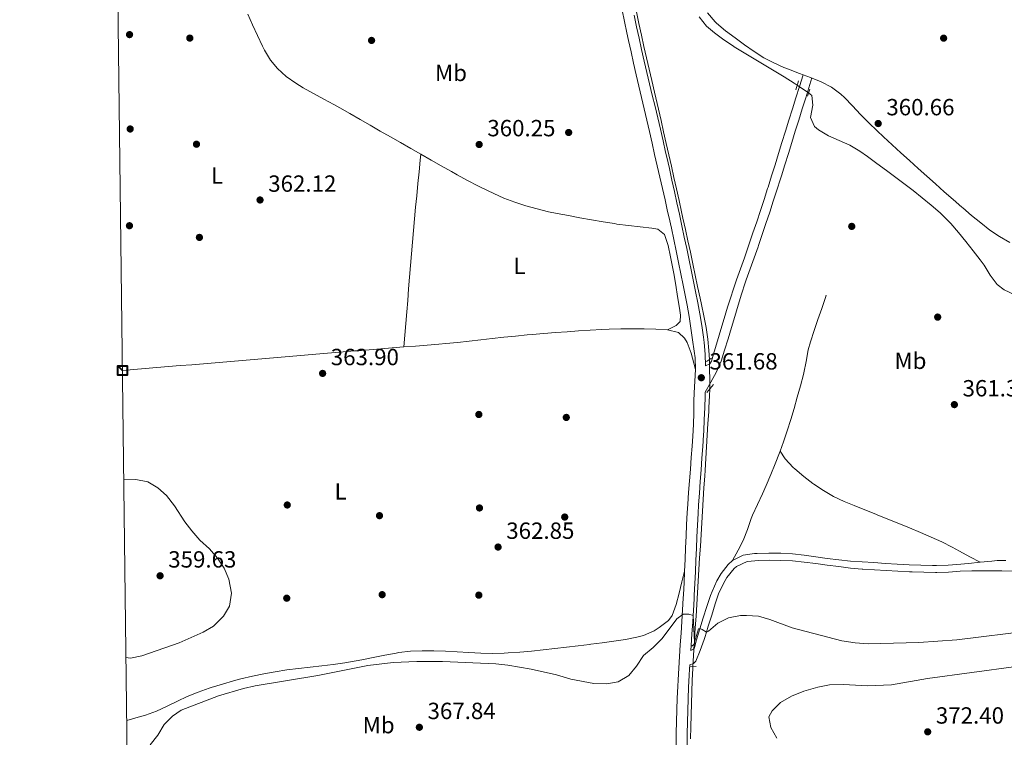
# Model space of a CAD drawing. Extents: x 587466 to 594381, y 696803 to 701518.
# Drawn here: x 587466 to 587887, y 697761 to 698068 of the extents above; entities that cross this region are included whole.
import ezdxf
from ezdxf.enums import TextEntityAlignment as Align

# ---------------------------------------------------------------- set-up
doc = ezdxf.new("R2010")
doc.units = 0
doc.header["$MEASUREMENT"] = 0
for name, pattern in [('DGN Style 2', [78.23699, 46.942194, -31.29479600000001]), ('DGN Style 3', [109.53178600000001, 78.23699, -31.29479600000001]), ('DGN Style 5', [54.765893000000005, 23.471097, -31.29479600000001])]:
    doc.linetypes.add(name, pattern=pattern)
for name, color, linetype in [('Nivel 13', 7, 'Continuous'), ('Nivel 17', 7, 'Continuous'), ('Nivel 21', 7, 'Continuous'), ('Nivel 22', 7, 'Continuous'), ('Nivel 36', 7, 'Continuous'), ('Nivel 37', 7, 'Continuous'), ('Nivel 41', 7, 'Continuous'), ('Nivel 5', 7, 'Continuous'), ('Nivel 61', 7, 'Continuous'), ('Nivel 62', 7, 'Continuous'), ('Nivel 7', 7, 'Continuous')]:
    doc.layers.add(name, color=color, linetype=linetype)
doc.styles.add('Style-arial', font='arial.shx', dxfattribs={"bigfont": 'arialbig.shx'})
doc.styles.add('Style-arialn', font='arialn.shx', dxfattribs={"bigfont": 'arialnbig.shx'})

# ---------------------------------------------------------------- blocks, each defined once
blk = doc.blocks.new('5PATER')
at = {"layer": 'Nivel 7', "linetype": 'Continuous', "lineweight": 0}
h = blk.add_hatch(color=53, dxfattribs=at)
edge = h.paths.add_edge_path()
edge.add_ellipse((1.001171767711639e-08, 1.001171767711639e-08), major_axis=(-1.095731443231309, -1.110710700762829), ratio=0.9994222409660318, start_angle=0, end_angle=360)
blk = doc.blocks.new('5PERFI')
at = {"layer": 'Nivel 17', "linetype": 'Continuous', "lineweight": 0}
h = blk.add_hatch(color=7, dxfattribs=at)
edge = h.paths.add_edge_path()
edge.add_arc((1.001171767711639e-08, 1.001171767711639e-08), 1.559999999196282, 315.0000000018422, 675.0000000018422)

msp = doc.modelspace()

# ---------------------------------------------------------------- linework, layer by layer
at = {"layer": 'Nivel 13', "color": 4, "linetype": 'Continuous', "lineweight": 0}
for points in [[(587761.1939999999, 697922.8260000001, 361.1), (587761.0109999999, 697926.619, 361.089), (587760.5590000001, 697931.6000000001, 361.068), (587759.7679999999, 697936.541, 361.048), (587758.7930000001, 697941.4469999999, 361.069), (587757.794, 697946.345, 361.106), (587757.212, 697949.122, 361.1), (587756.176, 697954.013, 361.049), (587755.145, 697958.905, 360.986), (587754.115, 697963.798, 360.914), (587753.081, 697968.689, 360.837), (587752.0390000001, 697973.5789999999, 360.759), (587750.986, 697978.466, 360.683), (587749.9169999999, 697983.3500000001, 360.615), (587749.3289999999, 697986.0009999999, 360.582), (587748.237, 697990.8800000001, 360.524), (587747.1429999999, 697995.7579999999, 360.466), (587746.0460000001, 698000.6359999999, 360.409), (587744.946, 698005.513, 360.354), (587743.845, 698010.3900000001, 360.301), (587742.7420000001, 698015.267, 360.25), (587741.639, 698020.1429999999, 360.203), (587740.5349999999, 698025.02, 360.16), (587739.9780000001, 698027.483, 360.141), (587738.862, 698032.3559999999, 360.105), (587737.729, 698037.227, 360.077), (587736.587, 698042.095, 360.056), (587735.4450000001, 698046.963, 360.043), (587734.3119999999, 698051.834, 360.038), (587733.1980000001, 698056.7080000001, 360.043), (587732.112, 698061.588, 360.057), (587731.0619999999, 698066.477, 360.082), (587730.744, 698068.0020000001, 360.093), (587729.729, 698072.8970000001, 360.127)], [(587756.8030000001, 698069.399, 360.061), (587759.919, 698065.4469999999, 360.036), (587763.3389999999, 698062.5549999999, 360.016), (587767.3330000001, 698059.5970000001, 359.994), (587771.4839999999, 698056.8630000001, 359.985), (587771.869, 698056.6200000001, 359.985), (587776.125, 698053.986, 359.985), (587780.3970000001, 698051.3929999999, 359.985), (587784.6769999999, 698048.821, 359.985), (587788.9610000001, 698046.2520000001, 359.985), (587793.2409999999, 698043.6669999999, 359.985), (587797.5109999999, 698041.0490000001, 359.985), (587798.838, 698040.229, 359.985)], [(587891.8729999999, 697950.46, 360.086), (587887.3430000001, 697952.638, 360.055), (587884.4029999999, 697954.943, 360.036), (587881.3589999999, 697958.9539999999, 360.035), (587878.74, 697963.2010000001, 360.037), (587877.1429999999, 697965.435, 360.036), (587874.0519999999, 697969.3640000001, 360.026), (587870.9739999999, 697973.315, 360.014), (587867.8289999999, 697977.212, 360.001), (587864.538, 697980.98, 359.99), (587861.0190000001, 697984.5449999999, 359.985), (587859.9610000001, 697985.5160000001, 359.985), (587856.166, 697988.7990000001, 359.985), (587852.2960000001, 697991.9639999999, 359.985), (587848.368, 697995.0460000001, 359.985), (587844.4029999999, 697998.0819999999, 359.985), (587840.966, 698000.6939999999, 359.985), (587836.9610000001, 698003.699, 359.985), (587832.9299999999, 698006.6599999999, 359.985), (587828.8829999999, 698009.592, 359.985), (587825.5349999999, 698012.004, 359.985), (587821.2849999999, 698014.4750000001, 359.985), (587816.7790000001, 698016.4380000001, 359.985), (587812.2280000001, 698018.46, 359.985), (587807.841, 698021.1070000001, 359.985), (587806.2250000001, 698022.4280000001, 359.985), (587804.486, 698026.372, 359.985), (587805.46, 698031.625, 359.985), (587805.038, 698035.7150000001, 359.985), (587803.649, 698036.8119999999, 359.985)], [(587754.753, 697801.1429999999, 365.073), (587754.8030000001, 697801.96, 365.032), (587754.8759999999, 697803.1229999999, 364.974), (587755.1840000001, 697808.108, 364.716), (587755.4920000001, 697813.092, 364.45), (587755.8, 697818.0760000001, 364.177), (587756.1089999999, 697823.0590000001, 363.9), (587756.4169999999, 697828.0430000001, 363.623), (587756.726, 697833.0260000001, 363.346), (587757.034, 697838.01, 363.073), (587757.3430000001, 697842.993, 362.807), (587757.652, 697847.977, 362.55), (587757.9610000001, 697852.9610000001, 362.305), (587758.271, 697857.946, 362.073), (587758.5800000001, 697862.9310000001, 361.859), (587758.8899999999, 697867.916, 361.663), (587759.2, 697872.9029999999, 361.49), (587759.3630000001, 697875.5220000001, 361.409), (587759.6740000001, 697880.5090000001, 361.288), (587759.987, 697885.4990000001, 361.216), (587760.301, 697890.4890000001, 361.178), (587760.6140000001, 697895.48, 361.16), (587760.9269999999, 697900.4709999999, 361.151), (587761.037, 697902.236, 361.147), (587761.277, 697907.2309999999, 361.134), (587761.338, 697910.131, 361.129)], [(587753.169, 697760.6669999999, 366.796), (587753.2590000001, 697765.663, 366.591), (587753.365, 697770.659, 366.389), (587753.496, 697775.6540000001, 366.188), (587753.658, 697780.648, 365.985), (587753.861, 697785.6400000001, 365.778), (587754.112, 697790.629, 365.563), (587754.1599999999, 697791.4510000001, 365.528)]]:
    msp.add_polyline3d(points, dxfattribs=at)
at = {"layer": 'Nivel 21', "color": 1, "linetype": 'DGN Style 2', "lineweight": 0, "flags": 128}
for points, elevation in [([(587798.1429999999, 698038.119), (587799.408, 698041.9569999999)], 360.414), ([(587803.2250000001, 698035.416), (587804.142, 698038.436)], 360.414), ([(587762.166, 697923.446), (587759.9110000001, 697922.0079999999)], 361.474), ([(587760.165, 697908.699), (587763.0149999999, 697912.1769999999)], 361.474), ([(587755.243, 697801.5830000001), (587753.767, 697800.256)], 365.294)]:
    msp.add_lwpolyline(points, dxfattribs=dict(at, elevation=elevation))
at = {"layer": 'Nivel 21', "color": 1, "linetype": 'DGN Style 2', "lineweight": 0, "extrusion": (-0.02090788147319327, -0.001100414814378593, 0.9997808007656176), "elevation": -12690.81270632679, "flags": 128}
msp.add_lwpolyline([(-665935.3116271053, 623486.855092179), (-665935.3116271051, 623489.2909922181)], dxfattribs=at)
at = {"layer": 'Nivel 21', "color": 7, "linetype": 'Continuous', "lineweight": 0}
for points in [[(587723.8319999999, 698072.2650000001, 360.875), (587724.8430000001, 698067.369, 360.874), (587725.882, 698062.479, 360.876), (587726.588, 698059.274, 360.878), (587727.6840000001, 698054.396, 360.881), (587728.79, 698049.52, 360.887), (587729.9029999999, 698044.646, 360.894), (587731.0220000001, 698039.773, 360.903), (587732.145, 698034.9010000001, 360.914), (587733.273, 698030.03, 360.926), (587734.402, 698025.1599999999, 360.94), (587735.53, 698020.2890000001, 360.955), (587736.6599999999, 698015.4180000001, 360.973), (587737.7890000001, 698010.547, 360.995), (587738.912, 698005.675, 361.016), (587740.033, 698000.8019999999, 361.04), (587741.146, 697995.9269999999, 361.064), (587742.2550000001, 697991.051, 361.094), (587743.3530000001, 697986.173, 361.124), (587743.8589999999, 697983.922, 361.141), (587744.933, 697979.0390000001, 361.18), (587745.9839999999, 697974.152, 361.233), (587747.0109999999, 697969.2609999999, 361.293), (587748.021, 697964.3659999999, 361.356), (587749.0160000001, 697959.467, 361.418), (587749.9990000001, 697954.565, 361.472), (587750.977, 697949.6610000001, 361.515), (587751.682, 697946.131, 361.542), (587752.5719999999, 697941.2110000001, 361.564), (587753.334, 697936.2660000001, 361.584), (587754.027, 697931.3130000001, 361.603), (587754.7039999999, 697926.3589999999, 361.619)], [(587759.537, 697920.1100000001, 361.654), (587761.399, 697921.031, 361.555), (587762.108, 697922.1810000001, 361.454), (587763.2110000001, 697926.057, 361.505), (587764.6499999999, 697930.844, 361.505), (587766.0789999999, 697935.6359999999, 361.509), (587767.5160000001, 697940.425, 361.507), (587768.979, 697945.206, 361.489), (587770.486, 697949.9739999999, 361.444), (587771.203, 697952.172, 361.412), (587772.8160000001, 697956.9040000001, 361.325), (587774.493, 697961.6130000001, 361.229), (587776.1840000001, 697966.318, 361.132), (587777.841, 697971.034, 361.04), (587778.2690000001, 697972.29, 361.018), (587779.872, 697977.0249999999, 360.929), (587781.476, 697981.76, 360.837), (587783.0660000001, 697986.5, 360.75), (587784.6270000001, 697991.25, 360.678), (587786.1470000001, 697996.013, 360.633), (587786.328, 697996.5930000001, 360.63), (587787.814, 698001.3659999999, 360.605), (587789.301, 698006.1400000001, 360.58), (587790.787, 698010.9140000001, 360.555), (587792.274, 698015.6880000001, 360.53), (587793.76, 698020.462, 360.505), (587795.247, 698025.236, 360.48), (587796.733, 698030.0090000001, 360.455), (587798.22, 698034.783, 360.43), (587799.706, 698039.557, 360.405), (587801.29, 698044.6340000001, 360.381)], [(587754.7039999999, 697926.3589999999, 361.619), (587755.0970000001, 697923.591, 361.625), (587755.2250000001, 697918.592, 361.631), (587754.996, 697913.5970000001, 361.682), (587754.7309999999, 697908.604, 361.774), (587754.5959999999, 697905.0320000001, 361.837), (587754.496, 697900.033, 361.868), (587754.3470000001, 697895.031, 361.904), (587754.1240000001, 697890.0349999999, 361.961), (587753.861, 697885.8389999999, 362.038), (587753.4820000001, 697880.855, 362.152), (587753.0789999999, 697875.8729999999, 362.284), (587752.6740000001, 697870.8910000001, 362.429), (587752.287, 697865.9070000001, 362.592), (587751.94, 697860.922, 362.771), (587751.723, 697857.246, 362.914), (587751.4680000001, 697852.257, 363.11), (587751.236, 697847.267, 363.312), (587751.0190000001, 697842.2760000001, 363.519), (587750.8060000001, 697837.2849999999, 363.73), (587750.5900000001, 697832.294, 363.95), (587750.362, 697827.304, 364.172), (587750.112, 697822.315, 364.408), (587750.0260000001, 697820.6969999999, 364.486), (587749.737, 697815.7110000001, 364.732), (587749.4240000001, 697810.7280000001, 365), (587749.0959999999, 697805.746, 365.271), (587748.7620000001, 697800.7650000001, 365.551), (587748.432, 697795.784, 365.825), (587748.1159999999, 697790.801, 366.089), (587747.8230000001, 697785.815, 366.335), (587747.669, 697782.9580000001, 366.471), (587747.446, 697777.967, 366.686), (587747.274, 697772.9739999999, 366.891), (587747.125, 697768.0120000001, 367.085), (587747.004, 697763.0160000001, 367.266), (587746.933, 697758.0190000001, 367.449)], [(587877.0630000001, 697836.1140000001, 361.375), (587872.0860000001, 697835.635, 361.39), (587867.1100000001, 697835.156, 361.406), (587863.442, 697834.862, 361.417), (587858.45, 697834.6710000001, 361.432), (587856.7339999999, 697834.6939999999, 361.437), (587851.737, 697834.8489999999, 361.456), (587846.74, 697835.0860000001, 361.489), (587841.564, 697835.3630000001, 361.55), (587836.5730000001, 697835.6499999999, 361.635), (587831.584, 697835.959, 361.738), (587826.5970000001, 697836.291, 361.852), (587821.612, 697836.648, 361.969), (587816.6340000001, 697837.128, 362.089), (587811.676, 697837.7679999999, 362.215), (587806.723, 697838.469, 362.344), (587801.7679999999, 697839.135, 362.469), (587796.7990000001, 697839.6699999999, 362.586), (587791.719, 697839.939, 362.691), (587786.716, 697839.96, 362.783), (587781.7139999999, 697839.881, 362.873), (587780.5689999999, 697839.8459999999, 362.889), (587775.608, 697839.1810000001, 362.944), (587771.139, 697836.8829999999, 363.207)], [(587771.139, 697836.8829999999, 363.207), (587769.314, 697835.199, 363.287), (587766.2609999999, 697831.2520000001, 363.511), (587764.462, 697828.1840000001, 363.666), (587762.3859999999, 697823.6440000001, 363.917), (587761.737, 697821.8729999999, 364.03), (587760.112, 697817.152, 364.378), (587758.588, 697812.4040000001, 364.764), (587757.1200000001, 697807.6410000001, 365.15), (587755.6640000001, 697802.8770000001, 365.497), (587754.7949999999, 697799.4920000001, 365.699), (587754.3600000001, 697798.916, 365.75), (587753.2590000001, 697798.375, 365.718)], [(587888.094, 697836.895, 361.355), (587884.328, 697836.814, 361.353), (587882.04, 697836.5930000001, 361.36), (587877.0630000001, 697836.1140000001, 361.375)]]:
    msp.add_polyline3d(points, dxfattribs=at)
at = {"layer": 'Nivel 21', "color": 7, "linetype": 'DGN Style 3', "lineweight": 0}
for points in [[(587729.058, 698070.048, 360.87), (587730.081, 698065.1540000001, 360.874), (587731.1329999999, 698060.267, 360.878), (587732.2239999999, 698055.388, 360.88), (587733.355, 698050.4880000001, 360.878), (587734.4920000001, 698045.619, 360.877), (587735.639, 698040.753, 360.876), (587736.79, 698035.8870000001, 360.877), (587737.9450000001, 698031.0220000001, 360.88), (587739.094, 698026.156, 360.886), (587740.24, 698021.2890000001, 360.895), (587741.372, 698016.419, 360.907), (587742.49, 698011.5449999999, 360.924), (587742.9920000001, 698009.3430000001, 360.936)], [(587753.2590000001, 697798.375, 365.718), (587753.4029999999, 697800.514, 365.599), (587753.7420000001, 697805.494, 365.308), (587754.0730000001, 697810.4750000001, 365.018), (587754.2490000001, 697813.287, 364.861), (587754.3859999999, 697815.4580000001, 364.739), (587754.6710000001, 697820.4439999999, 364.486), (587754.7550000001, 697822.0630000001, 364.406), (587755.0009999999, 697827.0519999999, 364.171), (587755.2280000001, 697832.0419999999, 363.944), (587755.4450000001, 697837.033, 363.724), (587755.659, 697842.024, 363.513), (587755.879, 697847.014, 363.305), (587756.1130000001, 697852.0050000001, 363.107), (587756.368, 697856.994, 362.914), (587756.5800000001, 697860.6370000001, 362.775), (587756.916, 697865.621, 362.592), (587757.2849999999, 697870.604, 362.417), (587757.6699999999, 697875.587, 362.259), (587758.0490000001, 697880.5719999999, 362.12), (587758.405, 697885.56, 362.004), (587758.717, 697890.55, 361.918), (587758.804, 697892.149, 361.893), (587759.037, 697897.1440000001, 361.828), (587759.2180000001, 697902.1410000001, 361.774), (587759.355, 697907.139, 361.73), (587759.388, 697908.8060000001, 361.718), (587761.834, 697913.1640000001, 361.597), (587764.28, 697917.523, 361.476), (587766.193, 697922.121, 361.515), (587767.744, 697926.878, 361.512), (587769.219, 697931.658, 361.507), (587770.6470000001, 697936.452, 361.499), (587772.0619999999, 697941.2479999999, 361.482), (587773.493, 697946.038, 361.454), (587774.9720000001, 697950.8119999999, 361.412), (587776.5290000001, 697955.56, 361.351), (587776.993, 697956.909, 361.331), (587778.679, 697961.6140000001, 361.234), (587780.3999999999, 697966.308, 361.12), (587782.067, 697971.021, 361.017), (587782.2509999999, 697971.565, 361.008), (587783.845, 697976.3030000001, 360.925), (587785.4340000001, 697981.0430000001, 360.841), (587787.014, 697985.787, 360.761), (587788.5760000001, 697990.5360000001, 360.689), (587790.1159999999, 697995.2930000001, 360.631), (587791.6259999999, 698000.0590000001, 360.591), (587792.0390000001, 698001.382, 360.584), (587793.5220000001, 698006.156, 360.56), (587795.0050000001, 698010.9310000001, 360.537), (587796.4890000001, 698015.706, 360.514), (587797.9720000001, 698020.4809999999, 360.491), (587799.456, 698025.256, 360.468), (587800.939, 698030.03, 360.445), (587802.423, 698034.8049999999, 360.422), (587805.0449999999, 698043.247, 360.381)], [(587742.9920000001, 698009.3430000001, 360.936), (587744.0860000001, 698004.4639999999, 360.963), (587745.175, 697999.584, 361.006), (587746.253, 697994.702, 361.056), (587747.3219999999, 697989.818, 361.113), (587748.3829999999, 697984.933, 361.174), (587749.436, 697980.0460000001, 361.237), (587750.48, 697975.156, 361.297), (587751.5190000001, 697970.2660000001, 361.358), (587752.548, 697965.3729999999, 361.409), (587753.571, 697960.4780000001, 361.454), (587754.3289999999, 697956.8459999999, 361.483), (587755.308, 697951.943, 361.513), (587756.2339999999, 697947.03, 361.542), (587757.0959999999, 697942.3160000001, 361.565), (587757.939, 697937.388, 361.584), (587758.682, 697932.4450000001, 361.604), (587759.0009999999, 697930.0930000001, 361.614), (587759.4040000001, 697925.1089999999, 361.631), (587759.537, 697920.1100000001, 361.654)], [(587791.494, 697883.6669999999, 361.175), (587792.9140000001, 697887.608, 361.149), (587794.5109999999, 697892.3500000001, 361.117), (587796.02, 697897.118, 361.085), (587797.4539999999, 697901.9070000001, 361.055), (587798.8260000001, 697906.713, 361.025), (587800.1510000001, 697911.534, 360.997), (587801.44, 697916.3659999999, 360.972), (587801.629, 697917.0819999999, 360.969), (587802.628, 697921.987, 360.99), (587803.5120000001, 697926.9169999999, 361.048), (587804.4580000001, 697930.4450000001, 361.07), (587806.058, 697935.1810000001, 361.07), (587807.659, 697939.9180000001, 361.07), (587809.26, 697944.655, 361.07), (587810.861, 697949.392, 361.07), (587811.179, 697950.3330000001, 361.07)], [(587771.139, 697836.8829999999, 363.207), (587773.47, 697841.301, 362.998), (587775.6810000001, 697845.49, 362.801), (587777.541, 697850.1070000001, 362.466), (587779.105, 697854.855, 362.048), (587779.6939999999, 697856.3189999999, 361.939), (587781.767, 697860.8600000001, 361.627), (587783.8940000001, 697865.3800000001, 361.375), (587785.538, 697869.0090000001, 361.28), (587787.5090000001, 697873.5989999999, 361.243), (587789.408, 697878.2220000001, 361.21), (587791.2150000001, 697882.892, 361.18), (587791.494, 697883.6669999999, 361.175)], [(587877.0630000001, 697836.1140000001, 361.375), (587872.655, 697838.4750000001, 361.385), (587868.2479999999, 697840.837, 361.396), (587865.0970000001, 697842.5260000001, 361.404), (587860.646, 697844.798, 361.41), (587856.1200000001, 697846.916, 361.409), (587851.5360000001, 697848.915, 361.403), (587846.913, 697850.831, 361.395), (587842.2679999999, 697852.7010000001, 361.385), (587837.619, 697854.56, 361.378), (587832.983, 697856.4439999999, 361.375), (587832.402, 697856.685, 361.375), (587827.763, 697858.55, 361.375), (587823.1089999999, 697860.375, 361.375), (587818.828, 697862.1059999999, 361.375), (587814.335, 697864.287, 361.375), (587810.0149999999, 697866.8030000001, 361.364), (587805.8530000001, 697869.581, 361.356), (587805.5430000001, 697869.801, 361.357), (587801.565, 697872.831, 361.374), (587797.767, 697876.0830000001, 361.398), (587797.1000000001, 697876.685, 361.402), (587793.665, 697880.314, 361.416), (587791.494, 697883.6669999999, 361.175)], [(587891.3999999999, 697832.3300000001, 361.332), (587886.4010000001, 697832.416, 361.343), (587883.4639999999, 697832.4569999999, 361.353), (587878.4639999999, 697832.4990000001, 361.371), (587873.462, 697832.5020000001, 361.389), (587868.4680000001, 697832.27, 361.403), (587863.477, 697831.8659999999, 361.417), (587858.4850000001, 697831.685, 361.432), (587858.004, 697831.6910000001, 361.433), (587853.007, 697831.828, 361.447), (587848.01, 697832.0430000001, 361.463), (587846.895, 697832.094, 361.467), (587841.8999999999, 697832.3360000001, 361.519), (587836.908, 697832.595, 361.608), (587831.9169999999, 697832.879, 361.719), (587826.929, 697833.193, 361.838), (587826.55, 697833.2180000001, 361.846), (587821.574, 697833.6599999999, 361.965), (587816.6130000001, 697834.2479999999, 362.086), (587811.659, 697834.912, 362.208), (587806.7039999999, 697835.584, 362.332), (587801.74, 697836.196, 362.456), (587796.7590000001, 697836.6780000001, 362.582), (587791.7649999999, 697836.906, 362.715), (587786.7690000001, 697836.9709999999, 362.852), (587782.4369999999, 697836.9180000001, 362.864), (587777.3130000001, 697836.4469999999, 362.907), (587772.78, 697834.3500000001, 363.207), (587771.787, 697833.4750000001, 363.268), (587768.7320000001, 697829.5660000001, 363.511), (587767.254, 697827.074, 363.653), (587765.1740000001, 697822.56, 363.917), (587763.7010000001, 697818.271, 364.185), (587762.2050000001, 697813.513, 364.508), (587760.7490000001, 697808.7420000001, 364.846), (587759.967, 697806.281, 365.021), (587759.2390000001, 697803.9850000001, 365.184), (587758.9439999999, 697803.092, 365.254), (587757.337, 697798.3929999999, 365.753), (587755.4169999999, 697793.7679999999, 366.047), (587754.379, 697792.8559999999, 366.047), (587752.851, 697792.1780000001, 366.047), (587752.747, 697790.55, 366.131), (587752.577, 697787.7409999999, 366.261), (587752.317, 697782.7520000001, 366.469), (587752.1170000001, 697777.76, 366.669), (587751.9650000001, 697772.7660000001, 366.858), (587751.8489999999, 697767.77, 367.042), (587751.757, 697762.774, 367.229), (587751.675, 697757.777, 367.421)]]:
    msp.add_polyline3d(points, dxfattribs=at)
at = {"layer": 'Nivel 22', "color": 4, "linetype": 'DGN Style 5', "lineweight": 0, "elevation": 359.985, "flags": 128}
msp.add_lwpolyline([(587803.649, 698036.8119999999), (587798.838, 698040.229)], dxfattribs=at)
at = {"layer": 'Nivel 22', "color": 4, "linetype": 'DGN Style 5', "lineweight": 0, "extrusion": (-2.590824956364723e-05, 0.00228406408479515, 0.9999973911866067), "elevation": 1939.971655084839, "flags": 128}
msp.add_lwpolyline([(587761.3471589801, 697907.5204566724), (587761.2031582287, 697920.2154897873)], dxfattribs=at)
at = {"layer": 'Nivel 22', "color": 4, "linetype": 'DGN Style 5', "lineweight": 0, "extrusion": (0.002858513500925576, 0.04671958322254752, 0.9989039540636911), "elevation": 34645.75633308286, "flags": 128}
msp.add_lwpolyline([(-544042.7795646966, -731563.4769918036), (-544042.7795646964, -731573.1977704763)], dxfattribs=at)
at = {"layer": 'Nivel 36', "color": 92, "linetype": 'Continuous', "lineweight": 0}
for points in [[(587563.692, 698070.5220000001, 360.584), (587565.7390000001, 698065.959, 360.599), (587567.838, 698061.4240000001, 360.635), (587569.986, 698056.909, 360.673), (587570.8300000001, 698055.165, 360.685), (587573.3630000001, 698050.862, 360.71), (587576.4180000001, 698047.237, 360.736), (587580.1440000001, 698043.9040000001, 360.773), (587584.2749999999, 698040.9680000001, 360.813), (587587.408, 698039.048, 360.837), (587591.7849999999, 698036.628, 360.856), (587596.1780000001, 698034.2390000001, 360.869), (587600.5619999999, 698031.8389999999, 360.88), (587603.031, 698030.46, 360.888), (587607.3800000001, 698027.9950000001, 360.901), (587611.7250000001, 698025.5220000001, 360.915), (587616.065, 698023.041, 360.928), (587620.4029999999, 698020.554, 360.942), (587624.7390000001, 698018.065, 360.955), (587629.075, 698015.575, 360.969), (587633.412, 698013.087, 360.982), (587637.7509999999, 698010.6030000001, 360.995), (587642.094, 698008.125, 361.008), (587646.442, 698005.655, 361.02), (587650.797, 698003.196, 361.033), (587653.283, 698001.8, 361.04), (587657.679, 697999.419, 361.04), (587662.111, 697997.125, 361.026), (587666.5970000001, 697994.9199999999, 361.002), (587671.145, 697992.8459999999, 360.97), (587673.3119999999, 697991.902, 360.953), (587677.963, 697990.061, 360.908), (587682.72, 697988.5150000001, 360.863), (587687.5519999999, 697987.203, 360.823), (587692.4140000001, 697986.0490000001, 360.793), (587696.0120000001, 697985.2960000001, 360.785), (587700.926, 697984.3530000001, 360.791), (587705.848, 697983.462, 360.811), (587710.773, 697982.6059999999, 360.838), (587715.7010000001, 697981.7690000001, 360.87), (587720.628, 697980.933, 360.899), (587721.629, 697980.763, 360.905), (587726.5760000001, 697980.1059999999, 360.932), (587731.5490000001, 697979.6340000001, 360.967), (587736.521, 697979.058, 361.011), (587739.1769999999, 697978.6070000001, 361.04), (587741.939, 697976.3470000001, 361.243), (587743.5430000001, 697971.612, 361.344), (587744.565, 697966.699, 361.469), (587745.5390000001, 697961.7990000001, 361.593), (587745.95, 697959.625, 361.649), (587746.8160000001, 697954.6939999999, 361.774), (587747.6089999999, 697949.7579999999, 361.901), (587748.3570000001, 697944.8189999999, 362.027), (587748.8060000001, 697941.7860000001, 362.105), (587748.655, 697939.105, 362.105), (587746.9439999999, 697937.328, 362.004), (587743.337, 697935.5689999999, 362.391)], [(587889.7450000001, 697972.9310000001, 360.553), (587885.379, 697975.371, 360.58), (587881.2309999999, 697978.1680000001, 360.611), (587877.298, 697981.2690000001, 360.659), (587873.4340000001, 697984.4369999999, 360.715), (587869.6229999999, 697987.673, 360.747), (587869.2380000001, 697988.007, 360.748), (587865.4610000001, 697991.291, 360.748), (587861.7010000001, 697994.5900000001, 360.745), (587857.9539999999, 697997.9029999999, 360.739), (587854.22, 698001.229, 360.731), (587850.4990000001, 698004.567, 360.721), (587846.788, 698007.9180000001, 360.71), (587843.088, 698011.2790000001, 360.698), (587839.398, 698014.649, 360.686), (587835.7150000001, 698018.0290000001, 360.675), (587832.96, 698020.5689999999, 360.667), (587829.385, 698024.057, 360.655), (587825.9380000001, 698027.672, 360.642), (587822.5090000001, 698031.3119999999, 360.63), (587818.99, 698034.8740000001, 360.619), (587817.5260000001, 698036.2620000001, 360.616), (587813.5109999999, 698039.2420000001, 360.641), (587809.091, 698041.621, 360.697), (587804.433, 698043.493, 360.714), (587799.733, 698045.199, 360.708), (587795.054, 698046.9569999999, 360.715), (587793.085, 698047.7749999999, 360.732), (587788.5220000001, 698049.8189999999, 360.805), (587784.565, 698051.9029999999, 360.87), (587780.331, 698054.5689999999, 360.921), (587776.2239999999, 698057.4110000001, 360.971), (587772.1780000001, 698060.348, 361.02), (587768.1799999999, 698063.351, 361.068), (587764.254, 698066.6270000001, 361.116), (587763.6200000001, 698067.206, 361.124), (587760.4569999999, 698071.078, 361.156)], [(587630.521, 697928.2, 363.536), (587630.923, 697933.183, 363.507), (587631.325, 697938.1669999999, 363.479), (587631.7280000001, 697943.1510000001, 363.451), (587632.129, 697948.111, 363.424), (587632.5290000001, 697953.0930000001, 363.339), (587632.9269999999, 697958.0730000001, 363.159), (587633.327, 697963.051, 362.909), (587633.7320000001, 697968.027, 362.613), (587634.146, 697973.003, 362.296), (587634.5719999999, 697977.977, 361.985), (587635.0160000001, 697982.9510000001, 361.703), (587635.479, 697987.9240000001, 361.476), (587635.966, 697992.898, 361.329), (587636.4880000001, 697998.075, 361.231), (587636.9890000001, 698003.0490000001, 361.137), (587637.4909999999, 698008.023, 361.043), (587637.7509999999, 698010.6030000001, 360.995)], [(587755.2250000001, 697918.592, 361.631), (587753.9720000001, 697923.4310000001, 361.736), (587753.4280000001, 697925.5360000001, 361.783), (587751.6540000001, 697930.173, 361.96), (587750.6270000001, 697932.0150000001, 362.036), (587748.027, 697934.3189999999, 362.087), (587743.337, 697935.5689999999, 362.391), (587738.3360000001, 697935.7609999999, 362.415), (587733.3330000001, 697935.905, 362.411), (587728.3289999999, 697935.976, 362.394), (587723.328, 697935.9510000001, 362.377), (587718.331, 697935.8030000001, 362.376), (587715.257, 697935.6410000001, 362.391), (587710.267, 697935.3330000001, 362.421), (587705.277, 697935.0260000001, 362.448), (587700.288, 697934.7080000001, 362.475), (587695.2990000001, 697934.3659999999, 362.509), (587690.3130000001, 697933.9880000001, 362.553), (587685.3300000001, 697933.5619999999, 362.613), (587683.246, 697933.3670000001, 362.645), (587678.2690000001, 697932.8640000001, 362.725), (587673.298, 697932.3289999999, 362.809), (587668.3289999999, 697931.7760000001, 362.894), (587663.361, 697931.22, 362.98), (587658.392, 697930.676, 363.067), (587653.4199999999, 697930.158, 363.153), (587648.4439999999, 697929.683, 363.238), (587645.47, 697929.425, 363.289), (587640.487, 697929.013, 363.372), (587635.504, 697928.6059999999, 363.454), (587630.521, 697928.2, 363.536), (587625.5390000001, 697927.7960000001, 363.617), (587620.5560000001, 697927.3900000001, 363.695), (587615.5730000001, 697926.9820000001, 363.772), (587610.591, 697926.5700000001, 363.846), (587609.53, 697926.4820000001, 363.862), (587604.547, 697926.065, 363.927), (587599.564, 697925.648, 363.98), (587594.5819999999, 697925.23, 364.021), (587589.5989999999, 697924.81, 364.051), (587584.6170000001, 697924.3910000001, 364.07), (587579.6340000001, 697923.97, 364.077), (587574.652, 697923.55, 364.075), (587569.669, 697923.129, 364.062), (587564.6869999999, 697922.709, 364.04), (587559.7039999999, 697922.288, 364.009), (587554.7220000001, 697921.869, 363.969), (587549.7390000001, 697921.45, 363.92), (587544.757, 697921.031, 363.864), (587539.774, 697920.6140000001, 363.801), (587534.7919999999, 697920.1980000001, 363.73), (587529.8090000001, 697919.784, 363.653), (587524.827, 697919.371, 363.569), (587519.844, 697918.96, 363.48), (587514.861, 697918.55, 363.386), (587510.033, 697918.156, 363.289)], [(587511.906, 697768.462, 362.142), (587516.716, 697769.817, 362.293), (587519.9369999999, 697770.7250000001, 362.395), (587524.628, 697772.423, 362.696), (587529.169, 697774.506, 362.869), (587533.646, 697776.7350000001, 362.993), (587537.801, 697778.6529999999, 363.054), (587542.435, 697780.5260000001, 363.086), (587547.135, 697782.237, 363.104), (587548.033, 697782.541, 363.105), (587552.8019999999, 697784.051, 363.105), (587557.6089999999, 697785.415, 363.105), (587560.784, 697786.233, 363.105), (587565.655, 697787.382, 363.105), (587570.547, 697788.4110000001, 363.105), (587575.466, 697789.3, 363.105), (587580.415, 697790.0460000001, 363.126), (587585.375, 697790.6880000001, 363.184), (587590.342, 697791.2720000001, 363.265), (587595.31, 697791.8430000001, 363.357), (587600.273, 697792.4469999999, 363.45), (587605.223, 697793.129, 363.53), (587607.591, 697793.497, 363.561), (587612.5079999999, 697794.372, 363.621), (587617.409, 697795.345, 363.68), (587622.311, 697796.3360000001, 363.73), (587627.229, 697797.2660000001, 363.76), (587628.371, 697797.4639999999, 363.764), (587633.334, 697798.065, 363.763), (587638.338, 697798.2760000001, 363.767), (587643.3360000001, 697798.2450000001, 363.771), (587648.338, 697798.05, 363.775), (587653.3430000001, 697797.764, 363.779), (587658.348, 697797.463, 363.785), (587663.351, 697797.2209999999, 363.791), (587668.351, 697797.1130000001, 363.8), (587673.344, 697797.216, 363.81), (587675.1769999999, 697797.321, 363.815), (587680.1599999999, 697797.6980000001, 363.831), (587685.1370000001, 697798.1400000001, 363.853), (587690.1100000001, 697798.638, 363.88), (587695.0800000001, 697799.179, 363.912), (587700.048, 697799.754, 363.945), (587705.0160000001, 697800.352, 363.98), (587709.9850000001, 697800.963, 364.014), (587710.4280000001, 697801.0179999999, 364.018), (587715.3899999999, 697801.642, 364.063), (587720.3360000001, 697802.3230000001, 364.121), (587725.267, 697803.115, 364.176), (587730.1810000001, 697804.0719999999, 364.214), (587733.0789999999, 697804.737, 364.221), (587737.578, 697806.828, 364.221), (587739.666, 697808.2309999999, 364.221), (587743.7, 697811.183, 364.262), (587745.331, 697813.3300000001, 364.271), (587747.0260000001, 697818.0320000001, 364.153), (587748.24, 697822.892, 364.083), (587749.452, 697827.7420000001, 364.014), (587750.5900000001, 697832.294, 363.95)]]:
    msp.add_polyline3d(points, dxfattribs=at)
at = {"layer": 'Nivel 5', "color": 30, "linetype": 'Continuous', "lineweight": 0, "flags": 128}
for points, elevation in [([(587510.615, 697871.676), (587515.8530000001, 697871.4510000001), (587520.983, 697870.534), (587525.2520000001, 697867.9780000001), (587528.9539999999, 697864.6130000001), (587532.281, 697860.1869999999), (587536.727, 697853.4280000001), (587539.807, 697849.4890000001), (587543.1669999999, 697845.517), (587547.3360000001, 697841.8230000001), (587550.78, 697837.831), (587553.621, 697833.544), (587555.5789999999, 697828.9580000001), (587556.7450000001, 697822.8910000001), (587555.837, 697817.3559999999), (587553.3319999999, 697813.0349999999), (587549.0220000001, 697808.7450000001), (587544.669, 697806.281), (587534.307, 697801.648), (587518.385, 697796.1499999999), (587513.49, 697795.1170000001), (587511.5689999999, 697795.4140000001)], 360), ([(587899.4580000001, 697806.885), (587867.091, 697802.8999999999), (587850.8230000001, 697801.8589999999), (587829.1270000001, 697801.2420000001), (587823.642, 697801.6240000001), (587817.8219999999, 697802.568), (587796.658, 697808.088), (587787.0549999999, 697811.6370000001), (587782.244, 697812.9979999999), (587777.163, 697813.3559999999), (587774.5260000001, 697813.3049999999), (587769.351, 697812.354), (587764.81, 697810.0360000001), (587760.878, 697806.611), (587759.967, 697806.281), (587758.1200000001, 697807.381), (587757.0989999999, 697807.727), (587756.5719999999, 697807.676), (587754.8030000001, 697801.96), (587754.2490000001, 697813.287), (587752.4510000001, 697813.9010000001), (587750.057, 697813.9369999999), (587747.254, 697811.976), (587740.9639999999, 697803.538), (587737.2239999999, 697799.6529999999), (587733.0290000001, 697796.2050000001), (587729.99, 697791.7239999999), (587726.7, 697787.685), (587722.166, 697785.0020000001), (587717.274, 697784.0560000001), (587711.7919999999, 697784.317), (587701.905, 697786.158), (587695.7339999999, 697788.027), (587684.977, 697790.378), (587675.0320000001, 697792.1359999999), (587669.777, 697792.6059999999), (587646.976, 697793.7110000001), (587636.0619999999, 697793.665), (587625.9269999999, 697793.1869999999), (587614.996, 697791.923), (587593.612, 697787.7420000001), (587566.7960000001, 697783.254), (587561.925, 697782.121), (587551.2150000001, 697778.98), (587535.142, 697772.871), (587531.4169999999, 697770.324), (587527.8800000001, 697766.788), (587525.162, 697762.1300000001), (587521.953, 697758.0519999999)], 365), ([(587790.129, 697760.835), (587787.4439999999, 697765.409), (587786.706, 697770.061), (587788.037, 697772.6429999999), (587791.584, 697776.169), (587796.321, 697778.824), (587801.618, 697780.9210000001), (587807.6440000001, 697782.7550000001), (587812.564, 697783.655), (587818.538, 697783.8559999999), (587828.855, 697783.2820000001), (587839.0730000001, 697783.6799999999), (587854.56, 697786.45), (587892.443, 697791.4739999999)], 370)]:
    msp.add_lwpolyline(points, dxfattribs=dict(at, elevation=elevation))
at = {"layer": 'Nivel 61', "color": 7, "linetype": 'Continuous', "lineweight": 0, "flags": 128}
msp.add_lwpolyline([(587523.99, 696802.6100000001), (587495.05, 699115.78), (587466.0900000001, 701428.98), (590892, 701472.8), (594317.9299999999, 701518.3300000001), (594349.1599999999, 699205.1200000001), (594380.3899999999, 696891.9099999999), (590952.2, 696846.4199999999)], close=True, dxfattribs=at)
at = {"layer": 'Nivel 62', "color": 6, "linetype": 'Continuous', "lineweight": 40, "elevation": 363.289, "flags": 128}
msp.add_lwpolyline([(587510.033, 697918.156), (587508.033, 697920.156), (587512.033, 697920.156), (587512.033, 697916.156), (587508.033, 697916.156), (587508.033, 697920.156)], dxfattribs=at)

# ---------------------------------------------------------------- block references
at = {"layer": 'Nivel 17', "color": 7, "linetype": 'Continuous', "lineweight": 0}
for p in [(587513.1030000001, 698061.781, 362.362), (587538.8870000001, 698060.2919999999, 362.118), (587861.4550000001, 698060.257, 362.524), (587616.669, 698059.3, 360.212), (587513.378, 698021.419, 362.524), (587701.003, 698019.923, 360.13), (587541.7350000001, 698014.902, 362.727), (587513.0530000001, 697980.0549999999, 362.646), (587822.128, 697979.763, 360.861), (587542.9909999999, 697975.054, 362.686), (587858.902, 697940.9639999999, 360.901), (587662.5660000001, 697899.3260000001, 362.889), (587699.986, 697898.0590000001, 361.51), (587580.5889999999, 697860.6140000001, 361.307), (587662.834, 697859.3360000001, 363.011), (587620.0530000001, 697856.0430000001, 362.849), (587699.3130000001, 697855.45, 362.24), (587580.3600000001, 697820.7380000001, 360.982), (587621.193, 697822.26, 362.281), (587662.5549999999, 697822.0590000001, 363.011)]:
    msp.add_blockref('5PERFI', p, dxfattribs=at)
at = {"layer": 'Nivel 7', "color": 53, "linetype": 'Continuous', "lineweight": 0}
for p in [(587833.4480000001, 698023.754, 360.655), (587662.696, 698014.7890000001, 360.249), (587568.9380000001, 697991.0630000001, 362.115), (587595.713, 697916.8900000001, 363.9), (587757.757, 697915.044, 361.682), (587866.047, 697903.538, 361.304), (587670.8, 697842.625, 362.845), (587526.158, 697830.3430000001, 359.634), (587637.115, 697765.541, 367.836), (587854.6329999999, 697763.591, 372.403)]:
    msp.add_blockref('5PATER', p, dxfattribs=at)

# ---------------------------------------------------------------- texts
at = {"layer": 'Nivel 37', "color": 92, "linetype": 'Continuous', "lineweight": 0, "style": 'Style-arialn'}
for s, p in [('Mb', (587650.6438623527, 698045.409001, 360.364)), ('L', (587550.5131597833, 698001.523001, 362.528)), ('L', (587679.9561597833, 697962.8500009999, 361.731)), ('Mb', (587847.2638623526, 697922.2860009999, 361.073)), ('L', (587603.4051597833, 697866.443001, 362.491)), ('Mb', (587619.6938623525, 697766.4720009998, 366.558))]:
    msp.add_text(s, height=7.000002, dxfattribs=at).set_placement(p, align=Align.MIDDLE_CENTER)
at = {"layer": 'Nivel 41', "color": 7, "linetype": 'Continuous', "lineweight": 0, "style": 'Style-arial'}
for s, p in [('360.66', (587836.9480000001, 698027.254, 360.655)), ('360.25', (587666.196, 698018.2890000001, 360.249)), ('362.12', (587572.4380000001, 697994.5630000001, 362.115)), ('363.90', (587599.213, 697920.3900000001, 363.9)), ('361.68', (587761.257, 697918.544, 361.682)), ('361.30', (587869.547, 697907.038, 361.304)), ('362.85', (587674.3, 697846.125, 362.845)), ('359.63', (587529.658, 697833.8430000001, 359.634)), ('367.84', (587640.615, 697769.041, 367.836)), ('372.40', (587858.1329999999, 697767.091, 372.403))]:
    msp.add_text(s, height=7.000002, dxfattribs=at).set_placement(p)

doc.saveas('drawing.dxf')
